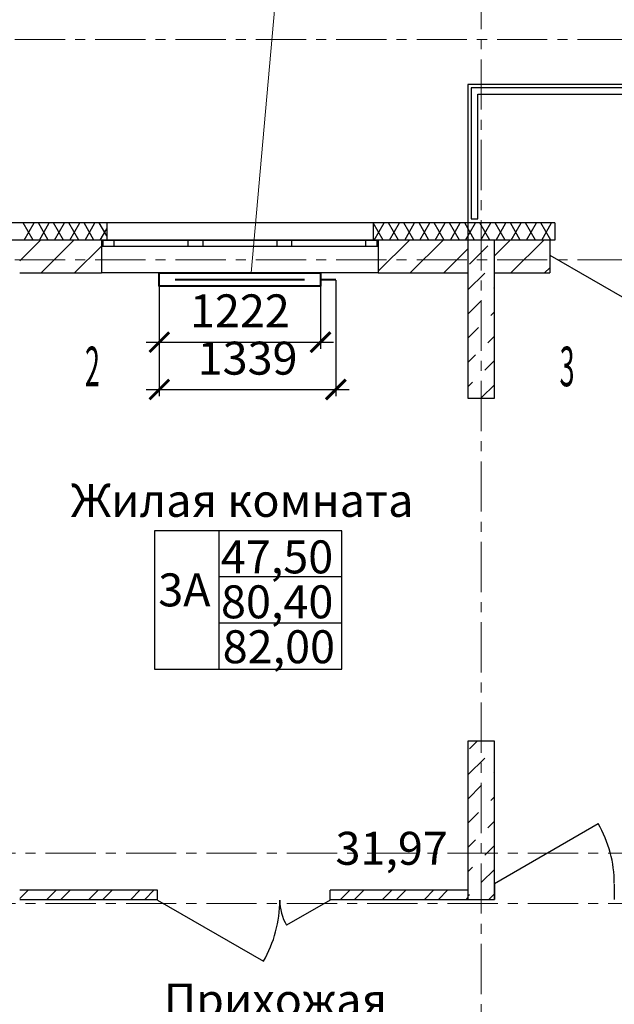
# Model space of a CAD drawing. Units: millimetres. Extents: x 2018257 to 2102257, y 875288 to 1202715.
# Drawn here: x 2030177 to 2034687, y 984507 to 991973 of the extents above; entities that cross this region are included whole.
import ezdxf

# ---------------------------------------------------------------- set-up
doc = ezdxf.new("R2010")
doc.units = ezdxf.units.MM
doc.header["$LTSCALE"] = 0.4
doc.linetypes.add('CENTER', pattern=[50.8, 31.75, -6.35, 6.35, -6.35])
for name, color, linetype, lineweight in [('1 ОСИ', 7, 'Continuous', 9), ('Отопление', 20, 'Continuous', 40), ('Расчетный', 1, 'Continuous', 30)]:
    doc.layers.add(name, color=color, linetype=linetype, lineweight=lineweight)
doc.layers.add('кон 1', color=8, linetype='Continuous')
doc.styles.add('1', font='isocpeur.ttf')
doc.styles.add('стиль1', font='mipgost.shx', dxfattribs={"oblique": 15})
doc.styles.add('стиль2', font='simplex.shx', dxfattribs={"width": 0.6, "oblique": 10, "height": 250})
doc.dimstyles.new('Copy2- ISO-25', dxfattribs={"dimtxt": 230, "dimasz": 150, "dimexe": 50, "dimexo": 5, "dimgap": 80, "dimtad": 1, "dimdec": 0, "dimtxsty": 'стиль2', "dimblk": 'ARCHTICK', "dimcen": 250, "dimdle": 100, "dimadec": 0, "dimazin": 0, "dimtfac": 1, "dimtdec": 0, "dimtmove": 1, "dimatfit": 2, "dimfxl": 50, "dimarcsym": 0})

# ---------------------------------------------------------------- blocks, each defined once
blk = doc.blocks.new('_ArchTick')
at = {"color": 0, "linetype": 'ByBlock', "const_width": 0.15}
blk.add_lwpolyline([(-0.5, -0.5), (0.5, 0.5)], dxfattribs=at)
blk = doc.blocks.new('*D73')
at = {"layer": 'Defpoints', "color": 0, "ltscale": 0.2, "transparency": 16777216}
for p in [(2031236.2, 989952.3), (2032458.2, 989952.3), (2032458.2, 989527.6)]:
    blk.add_point(p, dxfattribs=at)
at = {"layer": 'Отопление', "color": 0, "lineweight": -2, "ltscale": 0.2, "transparency": 16777216}
for p, q in [((2031236.2, 989947.3), (2031236.2, 989477.6)), ((2032458.2, 989947.3), (2032458.2, 989477.6)), ((2031136.2, 989527.6), (2032558.2, 989527.6))]:
    blk.add_line(p, q, dxfattribs=at)
at = {"layer": 'Отопление', "color": 0, "lineweight": -2, "ltscale": 0.2, "transparency": 16777216, "xscale": 150, "yscale": 150, "zscale": 150, "rotation": 180}
blk.add_blockref('_ArchTick', (2031236.2, 989527.6), dxfattribs=at)
at = {"layer": 'Отопление', "color": 0, "lineweight": -2, "ltscale": 0.2, "transparency": 16777216, "xscale": 150, "yscale": 150, "zscale": 150}
blk.add_blockref('_ArchTick', (2032458.2, 989527.6), dxfattribs=at)
at = {"layer": 'Отопление', "color": 0, "lineweight": 13, "ltscale": 0.2, "transparency": 16777216, "insert": (2031847.2, 989732.6), "char_height": 250, "attachment_point": 5, "style": 'стиль2'}
blk.add_mtext('1222', dxfattribs=at)
blk = doc.blocks.new('*D74')
at = {"layer": 'Defpoints', "color": 0, "ltscale": 0.2, "transparency": 16777216}
for p in [(2031236.2, 989947.3), (2032575.2, 990002.3), (2032575.2, 989169)]:
    blk.add_point(p, dxfattribs=at)
at = {"layer": 'Отопление', "color": 0, "lineweight": -2, "ltscale": 0.2, "transparency": 16777216}
for p, q in [((2031236.2, 989942.3), (2031236.2, 989119)), ((2032575.2, 989997.3), (2032575.2, 989119)), ((2031136.2, 989169), (2032675.2, 989169))]:
    blk.add_line(p, q, dxfattribs=at)
at = {"layer": 'Отопление', "color": 0, "lineweight": -2, "ltscale": 0.2, "transparency": 16777216, "xscale": 150, "yscale": 150, "zscale": 150, "rotation": 180}
blk.add_blockref('_ArchTick', (2031236.2, 989169), dxfattribs=at)
at = {"layer": 'Отопление', "color": 0, "lineweight": -2, "ltscale": 0.2, "transparency": 16777216, "xscale": 150, "yscale": 150, "zscale": 150}
blk.add_blockref('_ArchTick', (2032575.2, 989169), dxfattribs=at)
at = {"layer": 'Отопление', "color": 0, "lineweight": 13, "ltscale": 0.2, "transparency": 16777216, "insert": (2031905.7, 989374), "char_height": 250, "attachment_point": 5, "style": 'стиль2'}
blk.add_mtext('1339', dxfattribs=at)

msp = doc.modelspace()

# ---------------------------------------------------------------- linework, layer by layer
at = {"layer": '1 ОСИ', "color": 132, "linetype": 'CENTER', "lineweight": 0, "ltscale": 30}
for p, q in [((2033677.2, 974222), (2033677.2, 997187.1)), ((2024044.2, 991822.3), (2042448.1, 991822.3)), ((2024044.2, 990152.3), (2042448.1, 990152.3)), ((2024278.1, 985652.3), (2055239.9, 985652.3)), ((2024278.1, 985272.3), (2042214.3, 985272.3))]:
    msp.add_line(p, q, dxfattribs=at)
at = {"layer": 'кон 1'}
for p, q in [((2037187.2, 991482.3), (2033577.2, 991482.3)), ((2033577.2, 991482.3), (2033577.2, 990302.3)), ((2033602.2, 991457.3), (2033602.2, 990462.3)), ((2037037.2, 991457.3), (2033602.2, 991457.3)), ((2033652.2, 990462.3), (2033652.2, 991407.3)), ((2033652.2, 991407.3), (2037037.2, 991407.3)), ((2033602.2, 990462.3), (2033652.2, 990462.3)), ((2030837.2, 990432.3), (2029317.2, 990432.3)), ((2030278.6, 990302.3), (2030203.6, 990432.3)), ((2030211, 990302.3), (2030286, 990432.3)), ((2030394.1, 990302.3), (2030319.1, 990432.3)), ((2030326.4, 990302.3), (2030401.5, 990432.3)), ((2030509.6, 990302.3), (2030434.5, 990432.3)), ((2030441.9, 990302.3), (2030516.9, 990432.3)), ((2030625, 990302.3), (2030550, 990432.3)), ((2030557.4, 990302.3), (2030632.4, 990432.3)), ((2030740.5, 990302.3), (2030665.5, 990432.3)), ((2030672.8, 990302.3), (2030747.9, 990432.3)), ((2030837.2, 990334.9), (2030780.9, 990432.3)), ((2030788.3, 990302.3), (2030837.2, 990386.9)), ((2030837.2, 990432.3), (2030837.2, 990302.3)), ((2032857.2, 990432.3), (2030837.2, 990432.3)), ((2030837.2, 990432.3), (2030837.2, 990302.3)), ((2032857.2, 990432.3), (2032857.2, 990302.3)), ((2032857.2, 990432.3), (2032857.2, 990302.3)), ((2034237.2, 990432.3), (2032857.2, 990432.3)), ((2032934.5, 990302.3), (2032859.4, 990432.3)), ((2032866.8, 990302.3), (2032941.8, 990432.3)), ((2033049.9, 990302.3), (2032974.9, 990432.3)), ((2032982.2, 990302.3), (2033057.3, 990432.3)), ((2033165.4, 990302.3), (2033090.3, 990432.3)), ((2033097.7, 990302.3), (2033172.8, 990432.3)), ((2033280.9, 990302.3), (2033205.8, 990432.3)), ((2033213.2, 990302.3), (2033288.2, 990432.3)), ((2033396.3, 990302.3), (2033321.3, 990432.3)), ((2033328.6, 990302.3), (2033403.7, 990432.3)), ((2033511.8, 990302.3), (2033436.7, 990432.3)), ((2033444.1, 990302.3), (2033519.2, 990432.3)), ((2033627.3, 990302.3), (2033552.2, 990432.3)), ((2033559.6, 990302.3), (2033634.6, 990432.3)), ((2033742.7, 990302.3), (2033667.7, 990432.3)), ((2033675.1, 990302.3), (2033750.1, 990432.3)), ((2033858.2, 990302.3), (2033783.2, 990432.3)), ((2033790.5, 990302.3), (2033865.6, 990432.3)), ((2033973.7, 990302.3), (2033898.6, 990432.3)), ((2033906, 990302.3), (2033981.1, 990432.3)), ((2034089.2, 990302.3), (2034014.1, 990432.3)), ((2034021.5, 990302.3), (2034096.5, 990432.3)), ((2034204.6, 990302.3), (2034129.6, 990432.3)), ((2034136.9, 990302.3), (2034212, 990432.3)), ((2034237.2, 990432.3), (2034237.2, 990302.3)), ((2034237.2, 990432.3), (2034237.2, 990302.3)), ((2033577.2, 990302.3), (2026377.2, 990302.3)), ((2030797.2, 990302.3), (2030177.2, 990302.3)), ((2030177.2, 990145), (2030334.4, 990302.3)), ((2030339, 990052.3), (2030589, 990302.3)), ((2030593.6, 990052.3), (2030797.2, 990255.9)), ((2030837.2, 990302.3), (2030797.2, 990302.3)), ((2030797.2, 990302.3), (2030797.2, 990252.3)), ((2030797.2, 990302.3), (2030807.2, 990302.3)), ((2030797.2, 990302.3), (2030797.2, 990252.3)), ((2030797.2, 990302.3), (2030797.2, 990252.3)), ((2030837.2, 990302.3), (2030797.2, 990302.3)), ((2030837.2, 990302.3), (2030797.2, 990302.3)), ((2030797.2, 990252.3), (2030797.2, 990052.3)), ((2030807.2, 990252.3), (2030797.2, 990252.3)), ((2030797.2, 990252.3), (2030797.2, 990052.3)), ((2030807.2, 990302.3), (2030892.2, 990302.3)), ((2030807.2, 990302.3), (2030807.2, 990252.3)), ((2030892.2, 990252.3), (2030807.2, 990252.3)), ((2030892.2, 990302.3), (2030892.2, 990252.3)), ((2030892.2, 990302.3), (2031455.5, 990302.3)), ((2031455.5, 990252.3), (2030892.2, 990252.3)), ((2031455.5, 990252.3), (2031455.5, 990302.3)), ((2031455.5, 990302.3), (2031510.5, 990302.3)), ((2031510.5, 990252.3), (2031455.5, 990252.3)), ((2031510.5, 990302.3), (2031565.5, 990302.3)), ((2031565.5, 990252.3), (2031510.5, 990252.3)), ((2031565.5, 990302.3), (2031565.5, 990252.3)), ((2031565.5, 990302.3), (2032128.8, 990302.3)), ((2032128.8, 990252.3), (2031565.5, 990252.3)), ((2032128.8, 990252.3), (2032128.8, 990302.3)), ((2032128.8, 990302.3), (2032183.8, 990302.3)), ((2032183.8, 990252.3), (2032128.8, 990252.3)), ((2032183.8, 990302.3), (2032238.8, 990302.3)), ((2032238.8, 990252.3), (2032183.8, 990252.3)), ((2032238.8, 990302.3), (2032238.8, 990252.3)), ((2032238.8, 990302.3), (2032802.2, 990302.3)), ((2032802.2, 990252.3), (2032238.8, 990252.3)), ((2032802.2, 990252.3), (2032802.2, 990302.3)), ((2032802.2, 990302.3), (2032887.2, 990302.3)), ((2032887.2, 990252.3), (2032802.2, 990252.3)), ((2032857.2, 990302.3), (2032897.2, 990302.3)), ((2032857.2, 990302.3), (2032897.2, 990302.3)), ((2032857.2, 990302.3), (2032897.2, 990302.3)), ((2032887.2, 990302.3), (2032897.2, 990302.3)), ((2032887.2, 990302.3), (2032887.2, 990252.3)), ((2032897.2, 990252.3), (2032887.2, 990252.3)), ((2033577.2, 990302.3), (2032897.2, 990302.3)), ((2032897.2, 990302.3), (2032897.2, 990252.3)), ((2032897.2, 990302.3), (2032897.2, 990252.3)), ((2032897.2, 990302.3), (2032897.2, 990252.3)), ((2032897.2, 990064.9), (2033134.6, 990302.3)), ((2032897.2, 990252.3), (2032897.2, 990052.3)), ((2032897.2, 990252.3), (2032897.2, 990052.3)), ((2033139.1, 990052.3), (2033389.1, 990302.3)), ((2033393.7, 990052.3), (2033577.2, 990235.8)), ((2033577.2, 990302.3), (2033577.2, 989102.3)), ((2033777.2, 990302.3), (2033577.2, 990302.3)), ((2033589, 990120.3), (2033726.9, 990258.2)), ((2034197.2, 990302.3), (2033777.2, 990302.3)), ((2033777.2, 989102.3), (2033777.2, 990302.3)), ((2033777.2, 990181.2), (2033898.3, 990302.3)), ((2033902.8, 990052.3), (2034152.8, 990302.3)), ((2034237.2, 990302.3), (2034197.2, 990302.3)), ((2034197.2, 990302.3), (2034197.2, 990187.3)), ((2034197.2, 990302.3), (2034197.2, 990187.3)), ((2034197.2, 990302.3), (2034197.2, 990187.3)), ((2034237.2, 990302.3), (2034197.2, 990302.3)), ((2034237.2, 990302.3), (2034197.2, 990302.3)), ((2034197.2, 990187.3), (2034197.2, 990052.3)), ((2034197.2, 990187.3), (2034829.4, 989822.3)), ((2034197.2, 990187.3), (2034197.2, 990052.3)), ((2034157.4, 990052.3), (2034197.2, 990092.1)), ((2030177.2, 990052.3), (2030797.2, 990052.3)), ((2032897.2, 990052.3), (2030797.2, 990052.3)), ((2032897.2, 990052.3), (2033577.2, 990052.3)), ((2033577.2, 989924.6), (2033703.9, 990051.4)), ((2033777.2, 990052.3), (2034197.2, 990052.3)), ((2033772.8, 989936.5), (2033777.2, 989940.8)), ((2033577.2, 989740.8), (2033680.9, 989844.5)), ((2033749.9, 989729.6), (2033777.2, 989756.9)), ((2033577.2, 989556.9), (2033657.9, 989637.7)), ((2033726.9, 989522.8), (2033777.2, 989573.1)), ((2033577.2, 989373.1), (2033634.9, 989430.9)), ((2033703.9, 989316), (2033777.2, 989389.3)), ((2033577.2, 989189.3), (2033612, 989224.1)), ((2033680.9, 989109.2), (2033777.2, 989205.4)), ((2033577.2, 989102.3), (2033777.2, 989102.3)), ((2032619.4, 988097.9), (2031199, 988097.9)), ((2031199, 988097.9), (2031199, 987048.4)), ((2032619.4, 988097.9), (2031688.1, 988097.9)), ((2031688.1, 988097.9), (2031688.1, 987048.4)), ((2032619.4, 987048.4), (2032619.4, 988097.9)), ((2032619.4, 987048.4), (2032619.4, 988097.9)), ((2032619.4, 987747.9), (2031688.1, 987747.9)), ((2031688.1, 987747.9), (2031688.1, 987398.4)), ((2032619.4, 987398.4), (2032619.4, 987747.9)), ((2031688.1, 987398.4), (2032619.4, 987398.4)), ((2031199, 987048.4), (2032619.4, 987048.4)), ((2031688.1, 987048.4), (2032619.4, 987048.4)), ((2033577.2, 986502.3), (2033577.2, 985302.3)), ((2033777.2, 986502.3), (2033577.2, 986502.3)), ((2033589, 986443.4), (2033647.9, 986502.3)), ((2033777.2, 985302.3), (2033777.2, 986502.3)), ((2033577.2, 986247.7), (2033703.9, 986374.4)), ((2033772.8, 986259.5), (2033777.2, 986263.8)), ((2033577.2, 986063.8), (2033680.9, 986167.6)), ((2033749.9, 986052.7), (2033777.2, 986080)), ((2033577.2, 985880), (2033657.9, 985960.8)), ((2033726.9, 985845.9), (2033777.2, 985896.1)), ((2033777.2, 985422.3), (2034565.2, 985877.3)), ((2033577.2, 985696.1), (2033634.9, 985753.9)), ((2033703.9, 985639), (2033777.2, 985712.3)), ((2033577.2, 985512.3), (2033612, 985547.1)), ((2033680.9, 985432.2), (2033777.2, 985528.5)), ((2033777.2, 985417.3), (2033777.2, 985307.3)), ((2033777.2, 985417.3), (2033777.2, 985307.3)), ((2033777.2, 985417.3), (2033777.2, 985307.3)), ((2034687.2, 985417.3), (2034687.2, 985307.3)), ((2034687.2, 985417.3), (2034687.2, 985307.3)), ((2034687.2, 985417.3), (2034687.2, 985307.3)), ((2031222.2, 985372.3), (2030177.2, 985372.3)), ((2030177.2, 985308.4), (2030241.1, 985372.3)), ((2030177.2, 985302.3), (2031222.2, 985302.3)), ((2030383.2, 985302.3), (2030453.2, 985372.3)), ((2030489.3, 985302.3), (2030559.3, 985372.3)), ((2030701.4, 985302.3), (2030771.4, 985372.3)), ((2030807.5, 985302.3), (2030877.5, 985372.3)), ((2031019.6, 985302.3), (2031089.6, 985372.3)), ((2031125.7, 985302.3), (2031195.7, 985372.3)), ((2031222.2, 985302.3), (2031222.2, 985372.3)), ((2031222.2, 985302.3), (2031222.2, 985372.3)), ((2031222.2, 985302.3), (2031222.2, 985372.3)), ((2033577.2, 985372.3), (2032532.2, 985372.3)), ((2032532.2, 985302.3), (2032532.2, 985372.3)), ((2032532.2, 985302.3), (2032532.2, 985372.3)), ((2032532.2, 985302.3), (2032532.2, 985372.3)), ((2032532.2, 985302.3), (2033577.2, 985302.3)), ((2032610.6, 985302.3), (2032680.6, 985372.3)), ((2032716.6, 985302.3), (2032786.6, 985372.3)), ((2032928.8, 985302.3), (2032998.8, 985372.3)), ((2033034.8, 985302.3), (2033104.8, 985372.3)), ((2033247, 985302.3), (2033317, 985372.3)), ((2033353, 985302.3), (2033423, 985372.3)), ((2033565.2, 985302.3), (2033577.2, 985314.3)), ((2033577.2, 985328.5), (2033589, 985340.3)), ((2033577.2, 985302.3), (2033777.2, 985302.3)), ((2033734.9, 985302.3), (2033777.2, 985344.6)), ((2033777.2, 985307.3), (2033777.2, 985302.3)), ((2033777.2, 985307.3), (2033777.2, 985302.3)), ((2034687.2, 985307.3), (2034687.2, 985302.3)), ((2034687.2, 985307.3), (2034687.2, 985302.3)), ((2031222.2, 985297.3), (2032025.8, 984833.3)), ((2032532.2, 985297.3), (2032201.3, 985106.3))]:
    msp.add_line(p, q, dxfattribs=at)
for centre, radius, start, end in [((2033777.2, 985422.3), 910, 0, 30), ((2031222.2, 985297.3), 928, 330, 0), ((2032532.2, 985297.3), 382, 180, 210)]:
    msp.add_arc(centre, radius, start, end, dxfattribs=at)
at = {"layer": 'Отопление', "color": 5, "lineweight": 13, "ltscale": 0.2}
msp.add_lwpolyline([(2031932.2, 990052.3), (2032290, 994066.7), (2033903.7, 994066.7)], dxfattribs=at)
at = {"layer": 'Отопление'}
msp.add_lwpolyline([(2031236.2, 990052.3), (2032458.2, 990052.3), (2032458.2, 989952.3), (2031236.2, 989952.3), (2031236.2, 990052.3)], dxfattribs=at)
at = {"layer": 'Отопление', "ltscale": 200}
for points in [[(2031356.2, 990002.3), (2032338.2, 990002.3)], [(2032458.2, 990002.3), (2032575.2, 990002.3)]]:
    msp.add_lwpolyline(points, dxfattribs=at)

# ---------------------------------------------------------------- texts
at = {"layer": 'кон 1', "style": '1'}
for s, p in [('Жилая комната', (2030564.3, 988203)), ('47,50', (2031703, 987774.6)), ('3А', (2031228, 987524.4)), ('80,40', (2031704.1, 987433.9)), ('82,00', (2031717, 987093.3)), ('%%U31,97', (2032572.5, 985565.1)), ('Прихожая', (2031269, 984414.4))]:
    msp.add_text(s, height=250, dxfattribs=at).set_placement(p)
at = {"layer": 'Расчетный', "color": 5, "ltscale": 200, "style": 'стиль1', "oblique": 10, "width": 0.5}
for s, p in [('2', (2030671.5, 989193.5)), ('3', (2034271.5, 989193.5))]:
    msp.add_text(s, height=300, rotation=359.812, dxfattribs=at).set_placement(p)

# ---------------------------------------------------------------- dimensions: what is measured, and where the dimension line sits
at = {"layer": 'Отопление', "color": 5, "lineweight": 13, "ltscale": 0.2}
for base, p1, p2, picture, middle in [((2032575.2, 989169), (2031236.2, 989947.3), (2032575.2, 990002.3), '*D74', (2031905.7, 989374)), ((2032458.2, 989527.6), (2031236.2, 989952.3), (2032458.2, 989952.3), '*D73', (2031847.2, 989732.6))]:
    dim = msp.add_linear_dim(base=base, p1=p1, p2=p2, dimstyle='Copy2- ISO-25', override={"dimfxl": 1.25}, dxfattribs=at)
    dim.commit()
    dim.dimension.update_dxf_attribs({"geometry": picture, "text_midpoint": middle})

doc.saveas('drawing.dxf')
